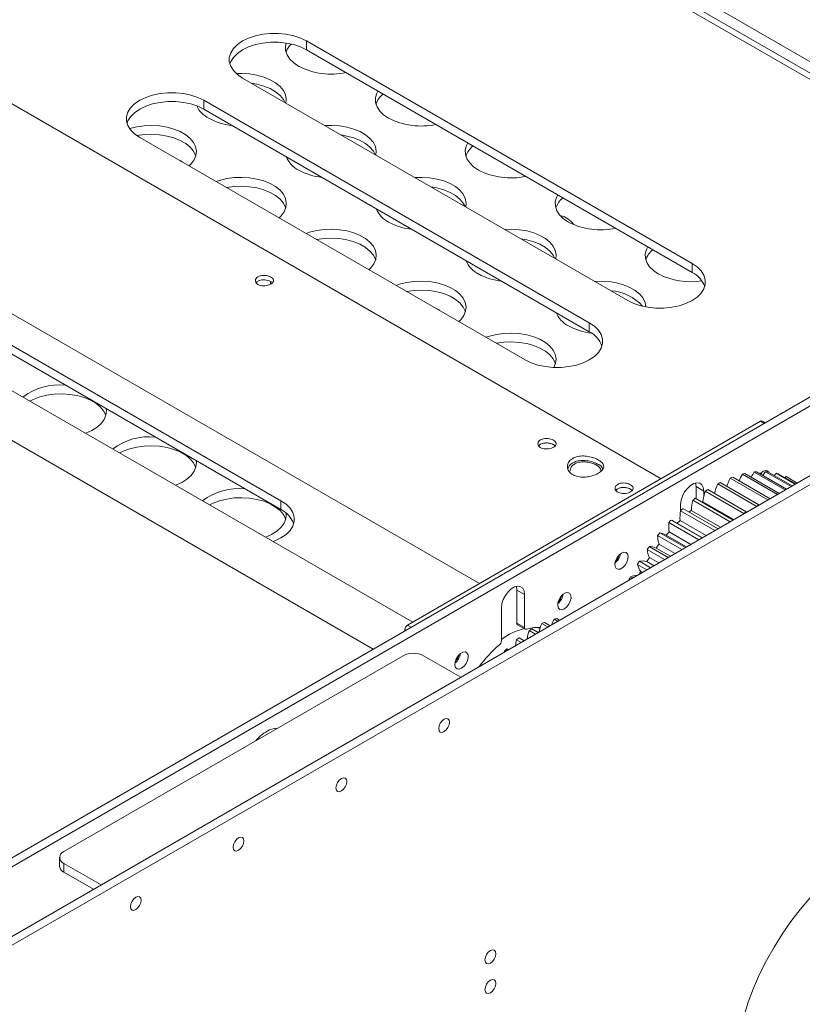
# Paper-space layout 'Sheet1(2)' of a CAD drawing. Units: millimetres. Extents: x 81 to 4919, y 299 to 3545.
# Drawn here: x 3107 to 3323, y 2971 to 3242 of the extents above; entities that cross this region are included whole.
import ezdxf

# ---------------------------------------------------------------- set-up
doc = ezdxf.new("R2010")
doc.units = ezdxf.units.MM

psp = doc.layouts.new('Sheet1(2)')

# ---------------------------------------------------------------- linework, layer by layer
at = {"color": 7, "linetype": 'Continuous', "lineweight": 15}
for p, q in [((3284.02, 3115.66), (2805.5, 3391.9)), ((2780.51, 3348.6), (3234.02, 3086.79)), ((3402.21, 3182.71), (3213.07, 3291.9)), ((3234.56, 3282.66), (3340.62, 3221.43)), ((3292.54, 3174.9), (3186.47, 3236.13)), ((3186.47, 3233.68), (3186.47, 3236.13)), ((3292.54, 3172.45), (3186.47, 3233.68)), ((3168.8, 3225.93), (3274.86, 3164.7)), ((3507.15, 3221.65), (3005.1, 2931.82)), ((3509.27, 3220.43), (3007.22, 2930.6)), ((3264.26, 3158.57), (3158.19, 3219.8)), ((3158.19, 3217.35), (3158.19, 3219.8)), ((3264.26, 3156.12), (3158.19, 3217.35)), ((3140.51, 3209.6), (3246.58, 3148.37)), ((3215.65, 3076.19), (2994.8, 3203.69)), ((3440.8, 3204.98), (3033.27, 2969.72)), ((3035.39, 2968.49), (3442.92, 3203.76)), ((2988.85, 3193.38), (3204.77, 3068.73)), ((3292.54, 3172.45), (3292.54, 3174.9)), ((3179.4, 3109.59), (3073.34, 3170.82)), ((3179.4, 3107.14), (3073.34, 3168.37)), ((3264.26, 3156.12), (3264.26, 3158.57)), ((3311.42, 3131.48), (3214.19, 3075.35)), ((3312.74, 3131.05), (3311.92, 3131.53)), ((3316.07, 3111.34), (3306.42, 3116.92)), ((3316.54, 3111.61), (3307.08, 3117.07)), ((3318.21, 3112.58), (3309.68, 3117.5)), ((3318.58, 3112.79), (3310.32, 3117.56)), ((3311.3, 3116.99), (3311.32, 3117.1)), ((3311.57, 3116.84), (3311.71, 3117.45)), ((3319.84, 3113.52), (3312.8, 3117.59)), ((3320.1, 3113.67), (3313.4, 3117.54)), ((3320.93, 3114.15), (3315.72, 3117.16)), ((3321.08, 3114.24), (3316.28, 3117.01)), ((3310.22, 3108.13), (3299.61, 3114.26)), ((3310.91, 3108.49), (3300.3, 3114.61)), ((3313.44, 3109.83), (3303.05, 3115.83)), ((3314.01, 3110.15), (3303.73, 3116.09)), ((3321.47, 3114.46), (3318.42, 3116.23)), ((3321.51, 3114.49), (3318.93, 3115.98)), ((3293.64, 3113.5), (3295.76, 3112.27)), ((3293.64, 3110.15), (3293.64, 3113.5)), ((3295.76, 3110.78), (3295.76, 3112.27)), ((3306.77, 3106.1), (3296.16, 3112.22)), ((3307.46, 3106.54), (3296.85, 3112.66)), ((3179.4, 3107.14), (3179.4, 3109.59)), ((3289.39, 3108.6), (3289.39, 3106.87)), ((3303.02, 3103.81), (3292.74, 3109.74)), ((3303.82, 3104.27), (3293.42, 3110.27)), ((3304.04, 3104.4), (3295.51, 3109.32)), ((3298.85, 3101.4), (3289.39, 3106.86)), ((3299.7, 3101.89), (3290.05, 3107.47)), ((3300.37, 3102.28), (3292.34, 3106.92)), ((3307.55, 3106.42), (3307.46, 3106.54)), ((3310.22, 3108.13), (3310.13, 3107.91)), ((3294.41, 3098.84), (3286.15, 3103.61)), ((3295.32, 3099.36), (3286.78, 3104.29)), ((3295.39, 3099.4), (3287.43, 3104)), ((3296.43, 3100), (3289.24, 3104.15)), ((3290.71, 3096.71), (3283.67, 3100.77)), ((3290.99, 3096.87), (3285.01, 3100.32)), ((3292.25, 3097.59), (3286.27, 3101.05)), ((3289.77, 3096.16), (3283.07, 3100.03)), ((3287.9, 3095.08), (3283.44, 3097.65)), ((3284.99, 3093.4), (3280.19, 3096.18)), ((3285.96, 3093.96), (3280.75, 3096.97)), ((3286.57, 3094.31), (3282.63, 3096.58)), ((3280.13, 3090.59), (3277.54, 3092.09)), ((3281.1, 3091.16), (3278.05, 3092.92)), ((3282.07, 3091.72), (3280.07, 3092.87)), ((3283.43, 3092.5), (3280.82, 3094.01)), ((3278.9, 3089.88), (3278.41, 3090.16)), ((3275.25, 3087.78), (3275.16, 3087.83)), ((3276.22, 3088.34), (3275.62, 3088.69)), ((3244.32, 3085.02), (3246.44, 3083.8)), ((3244.32, 3085.02), (3244.32, 3075.94)), ((3246.44, 3083.8), (3246.44, 3074.71)), ((3240.07, 3071.04), (3240.07, 3080.12)), ((3244.32, 3075.94), (3246.44, 3074.71)), ((3252.85, 3074.85), (3251.21, 3075.8)), ((3253.46, 3075.2), (3251.91, 3076.1)), ((3255.63, 3076.45), (3254.65, 3077.01)), ((3256.1, 3076.72), (3255.32, 3077.17)), ((3213.49, 3074.12), (3213.49, 3073.76)), ((3244.52, 3075.48), (3246.64, 3074.26)), ((3249.44, 3072.88), (3247.71, 3073.88)), ((3250.17, 3073.3), (3248.41, 3074.32)), ((3245.49, 3070.6), (3244.24, 3071.31)), ((3246.32, 3071.07), (3244.93, 3071.88)), ((3240.9, 3068.17), (3240.88, 3067.93)), ((3241.09, 3068.06), (3240.9, 3068.17)), ((3242, 3068.58), (3241.55, 3068.84)), ((3242.04, 3068.61), (3242, 3068.63)), ((3212.99, 3066.94), (3119.65, 3013.06)), ((3218.65, 3066.94), (3228.9, 3061.02)), ((3118.48, 3011.42), (3118.48, 3008.98)), ((3119.65, 3009.79), (3119.65, 3007.34)), ((3119.65, 3009.79), (3129.91, 3003.87)), ((3127.78, 3002.65), (3119.65, 3007.34))]:
    psp.add_line(p, q, dxfattribs=at)
at = {"color": 8, "linetype": 'Continuous', "lineweight": 15}
for p, q in [((3400.72, 3181.84), (3209.81, 3292.06)), ((3312.45, 3130.89), (3311.42, 3131.48)), ((3213.8, 3073.94), (3213.49, 3074.12)), ((3214.19, 3075.35), (3215.22, 3074.76))]:
    psp.add_line(p, q, dxfattribs=at)
at = {"color": 7, "linetype": 'Continuous', "lineweight": 15, "flags": 128}
for points in [[(3186.47, 3236.13), (3184.81, 3236.94), (3182.92, 3237.57), (3180.87, 3238), (3178.73, 3238.22), (3176.55, 3238.22), (3174.4, 3238), (3172.35, 3237.57), (3170.47, 3236.94), (3168.8, 3236.13), (3167.4, 3235.17), (3166.31, 3234.08), (3165.56, 3232.9), (3165.18, 3231.66), (3165.18, 3230.4), (3165.56, 3229.16), (3166.31, 3227.98), (3167.4, 3226.89), (3168.8, 3225.93)], [(3186.47, 3233.68), (3184.81, 3234.49), (3182.92, 3235.12), (3180.87, 3235.55), (3178.73, 3235.77), (3176.55, 3235.77), (3174.4, 3235.55), (3172.35, 3235.12), (3170.47, 3234.49), (3168.8, 3233.68), (3167.4, 3232.72), (3166.31, 3231.63), (3165.56, 3230.45), (3165.32, 3229.8)], [(3180.83, 3235.56), (3180.65, 3234.71), (3180.69, 3233.49), (3181.09, 3232.29), (3181.84, 3231.14), (3182.92, 3230.08), (3184.28, 3229.15)], [(3180.76, 3219.02), (3180.87, 3220.12), (3180.65, 3221.33), (3180.07, 3222.51), (3179.15, 3223.62), (3177.93, 3224.62), (3176.43, 3225.48), (3174.7, 3226.19), (3172.79, 3226.72), (3170.75, 3227.05), (3168.64, 3227.18), (3167.1, 3227.14)], [(3180.55, 3219.14), (3180.07, 3220.06), (3179.15, 3221.17), (3177.93, 3222.17), (3176.43, 3223.03), (3174.7, 3223.74), (3172.79, 3224.27), (3171.19, 3224.55)], [(3206.08, 3222.36), (3205.71, 3221.63), (3205.4, 3220.42), (3205.44, 3219.2), (3205.84, 3218), (3206.59, 3216.85), (3207.66, 3215.8), (3209.03, 3214.86)], [(3158.19, 3219.8), (3156.52, 3220.61), (3154.63, 3221.24), (3152.59, 3221.67), (3150.44, 3221.89), (3148.26, 3221.89), (3146.12, 3221.67), (3144.07, 3221.24), (3142.18, 3220.61), (3140.51, 3219.8), (3139.11, 3218.84), (3138.02, 3217.75), (3137.28, 3216.57), (3136.9, 3215.33), (3136.9, 3214.07), (3137.28, 3212.83), (3138.02, 3211.65), (3139.11, 3210.56), (3140.51, 3209.6)], [(3158.19, 3217.35), (3156.52, 3218.16), (3154.63, 3218.79), (3152.59, 3219.22), (3150.44, 3219.44), (3148.26, 3219.44), (3146.12, 3219.22), (3144.07, 3218.79), (3142.18, 3218.16), (3140.51, 3217.35), (3139.11, 3216.39), (3138.02, 3215.3), (3137.28, 3214.12), (3137.03, 3213.48)], [(3154.11, 3201.75), (3154.66, 3202.29), (3155.5, 3203.42), (3155.99, 3204.61), (3156.12, 3205.83), (3155.9, 3207.05), (3155.32, 3208.23), (3154.4, 3209.33), (3153.18, 3210.33), (3151.68, 3211.19), (3149.95, 3211.9), (3148.04, 3212.43), (3146, 3212.76), (3143.89, 3212.89), (3141.77, 3212.81), (3139.71, 3212.53), (3137.76, 3212.05), (3137.73, 3212.04)], [(3205.51, 3204.73), (3205.62, 3205.83), (3205.39, 3207.05), (3204.82, 3208.23), (3203.9, 3209.33), (3202.68, 3210.33), (3201.18, 3211.19), (3199.45, 3211.9), (3197.53, 3212.43), (3195.49, 3212.76), (3193.39, 3212.89), (3191.48, 3212.83)], [(3155.94, 3204.45), (3155.9, 3204.6), (3155.32, 3205.78), (3154.4, 3206.88), (3153.18, 3207.88), (3151.68, 3208.74), (3149.95, 3209.45), (3148.04, 3209.98), (3146, 3210.31), (3143.89, 3210.44), (3141.77, 3210.36), (3139.74, 3210.09)], [(3205.3, 3204.85), (3204.82, 3205.78), (3203.9, 3206.88), (3202.68, 3207.88), (3201.18, 3208.74), (3199.45, 3209.45), (3197.53, 3209.98), (3195.94, 3210.26)], [(3230.83, 3208.08), (3230.46, 3207.35), (3230.14, 3206.14), (3230.19, 3204.91), (3230.59, 3203.71), (3231.34, 3202.57), (3232.41, 3201.51), (3233.78, 3200.57)], [(3151.44, 3203.29), (3151.83, 3203.12), (3152.23, 3202.83)], [(3178.86, 3187.46), (3179.41, 3188.01), (3180.24, 3189.13), (3180.73, 3190.32), (3180.87, 3191.54), (3180.65, 3192.76), (3180.07, 3193.94), (3179.15, 3195.04), (3177.93, 3196.04), (3176.43, 3196.91), (3174.7, 3197.61), (3172.79, 3198.14), (3170.75, 3198.48), (3168.64, 3198.6), (3166.52, 3198.53), (3164.46, 3198.24), (3162.51, 3197.76), (3161.57, 3197.44)], [(3230.26, 3190.44), (3230.37, 3191.54), (3230.14, 3192.76), (3229.57, 3193.94), (3228.65, 3195.04), (3227.43, 3196.04), (3225.93, 3196.91), (3224.2, 3197.61), (3222.28, 3198.14), (3220.24, 3198.48), (3218.14, 3198.6), (3216.23, 3198.54)], [(3180.69, 3190.17), (3180.65, 3190.31), (3180.07, 3191.49), (3179.15, 3192.59), (3177.93, 3193.59), (3176.43, 3194.46), (3174.7, 3195.16), (3172.79, 3195.69), (3170.75, 3196.03), (3168.64, 3196.16), (3166.52, 3196.08), (3164.46, 3195.79), (3164.43, 3195.79)], [(3230.05, 3190.57), (3229.57, 3191.49), (3228.65, 3192.59), (3227.43, 3193.59), (3225.93, 3194.46), (3224.2, 3195.16), (3222.28, 3195.69), (3220.69, 3195.97)], [(3255.58, 3193.79), (3255.21, 3193.06), (3254.89, 3191.85), (3254.94, 3190.63), (3255.34, 3189.42), (3256.09, 3188.28), (3257.16, 3187.22), (3258.53, 3186.29)], [(3256.6, 3187.72), (3256.61, 3187.74), (3256.69, 3187.98)], [(3203.61, 3173.17), (3204.16, 3173.72), (3204.99, 3174.84), (3205.48, 3176.03), (3205.62, 3177.26), (3205.39, 3178.47), (3204.82, 3179.65), (3203.9, 3180.76), (3202.68, 3181.75), (3201.18, 3182.62), (3199.45, 3183.33), (3197.53, 3183.85), (3195.49, 3184.19), (3193.39, 3184.32), (3191.27, 3184.24), (3189.21, 3183.96), (3187.26, 3183.48), (3186.32, 3183.16)], [(3255.01, 3176.16), (3255.12, 3177.26), (3254.89, 3178.47), (3254.31, 3179.65), (3253.4, 3180.76), (3252.18, 3181.75), (3250.68, 3182.62), (3248.95, 3183.33), (3247.03, 3183.85), (3244.99, 3184.19), (3242.88, 3184.32), (3240.98, 3184.26)], [(3205.44, 3175.88), (3205.39, 3176.02), (3204.82, 3177.2), (3203.9, 3178.31), (3202.68, 3179.31), (3201.18, 3180.17), (3199.45, 3180.88), (3197.53, 3181.4), (3195.49, 3181.74), (3193.39, 3181.87), (3191.27, 3181.79), (3189.21, 3181.51), (3189.18, 3181.5)], [(3254.8, 3176.28), (3254.31, 3177.2), (3253.4, 3178.31), (3252.18, 3179.31), (3250.68, 3180.17), (3248.95, 3180.88), (3247.03, 3181.4), (3245.43, 3181.68)], [(3280.33, 3179.5), (3279.96, 3178.77), (3279.64, 3177.56), (3279.69, 3176.34), (3280.09, 3175.14), (3280.84, 3173.99), (3281.91, 3172.94), (3283.28, 3172)], [(3274.86, 3164.7), (3276.53, 3163.89), (3278.42, 3163.26), (3280.47, 3162.83), (3282.61, 3162.61), (3284.79, 3162.61), (3286.94, 3162.83), (3288.98, 3163.26), (3290.87, 3163.89), (3292.54, 3164.7), (3293.94, 3165.66), (3295.03, 3166.75), (3295.78, 3167.93), (3296.15, 3169.17), (3296.15, 3170.43), (3295.78, 3171.67), (3295.03, 3172.85), (3293.94, 3173.94), (3292.54, 3174.9)], [(3176.46, 3170.06), (3176.48, 3169.86), (3176.55, 3169.22)], [(3228.36, 3158.89), (3228.91, 3159.43), (3229.74, 3160.56), (3230.23, 3161.75), (3230.37, 3162.97), (3230.14, 3164.19), (3229.57, 3165.36), (3228.65, 3166.47), (3227.43, 3167.47), (3225.93, 3168.33), (3224.2, 3169.04), (3222.28, 3169.57), (3220.24, 3169.9), (3218.14, 3170.03), (3216.02, 3169.95), (3213.96, 3169.67), (3212.01, 3169.19), (3211.06, 3168.87)], [(3279.87, 3162.93), (3279.86, 3162.97), (3279.64, 3164.19), (3279.06, 3165.36), (3278.15, 3166.47), (3276.92, 3167.47), (3275.43, 3168.33), (3273.69, 3169.04), (3271.78, 3169.57), (3269.74, 3169.9), (3267.63, 3170.03), (3265.73, 3169.97)], [(3230.19, 3161.59), (3230.14, 3161.74), (3229.57, 3162.91), (3228.65, 3164.02), (3227.43, 3165.02), (3225.93, 3165.88), (3224.2, 3166.59), (3222.28, 3167.12), (3220.24, 3167.45), (3218.14, 3167.58), (3216.02, 3167.5), (3213.96, 3167.22), (3213.93, 3167.21)], [(3222.15, 3162.47), (3222.54, 3162.3), (3222.94, 3162.01)], [(3246.58, 3148.37), (3248.25, 3147.56), (3250.13, 3146.93), (3252.18, 3146.5), (3254.33, 3146.28), (3256.51, 3146.28), (3258.65, 3146.5), (3260.7, 3146.93), (3262.59, 3147.56), (3264.26, 3148.37), (3265.66, 3149.33), (3266.75, 3150.42), (3267.49, 3151.6), (3267.87, 3152.84), (3267.87, 3154.1), (3267.49, 3155.34), (3266.75, 3156.52), (3265.66, 3157.61), (3264.26, 3158.57)], [(3254.49, 3146.27), (3254.98, 3147.46), (3255.12, 3148.68), (3254.89, 3149.9), (3254.31, 3151.08), (3253.4, 3152.18), (3252.18, 3153.18), (3250.68, 3154.05), (3248.95, 3154.75), (3247.03, 3155.28), (3244.99, 3155.61), (3242.88, 3155.74), (3240.77, 3155.67), (3238.71, 3155.38), (3236.76, 3154.9), (3235.81, 3154.58)], [(3254.94, 3147.3), (3254.89, 3147.45), (3254.31, 3148.63), (3253.4, 3149.73), (3252.18, 3150.73), (3250.68, 3151.6), (3248.95, 3152.3), (3247.03, 3152.83), (3244.99, 3153.16), (3242.88, 3153.29), (3240.77, 3153.22), (3238.71, 3152.93), (3238.68, 3152.93)], [(3131.19, 3133.02), (3131.15, 3133.16), (3130.57, 3134.34), (3129.66, 3135.44), (3128.43, 3136.44), (3126.93, 3137.31), (3125.2, 3138.02), (3123.29, 3138.54), (3121.25, 3138.88), (3119.14, 3139.01), (3117.02, 3138.93), (3114.96, 3138.65), (3113.01, 3138.17), (3111.23, 3137.5), (3110.27, 3137.02)], [(3125.62, 3128.16), (3125.65, 3128.18), (3127.33, 3128.93), (3128.77, 3129.83), (3129.91, 3130.86), (3130.75, 3131.98), (3131.24, 3133.17), (3131.37, 3134.39), (3131.32, 3134.89)], [(3155.94, 3118.73), (3155.9, 3118.88), (3155.32, 3120.05), (3154.4, 3121.16), (3153.18, 3122.16), (3151.68, 3123.02), (3149.95, 3123.73), (3148.04, 3124.26), (3146, 3124.59), (3143.89, 3124.72), (3141.77, 3124.64), (3139.71, 3124.36), (3137.76, 3123.88), (3135.98, 3123.21), (3135.02, 3122.74)], [(3150.36, 3113.88), (3150.4, 3113.89), (3152.08, 3114.64), (3153.51, 3115.54), (3154.66, 3116.57), (3155.5, 3117.7), (3155.99, 3118.89), (3156.12, 3120.11), (3156.07, 3120.61)], [(3312.02, 3117.66), (3311.36, 3117.13), (3311.25, 3117.02)], [(3313.7, 3117.36), (3313.67, 3117.43), (3313.26, 3117.82), (3312.69, 3117.9), (3312.02, 3117.66)], [(3295.76, 3112.27), (3295.63, 3113.23), (3295.25, 3113.97), (3294.66, 3114.41), (3293.9, 3114.54), (3293.03, 3114.33), (3292.12, 3113.81), (3291.25, 3113.01), (3290.49, 3112.01), (3289.9, 3110.87), (3289.52, 3109.71), (3289.39, 3108.6)], [(3293.64, 3113.5), (3293.51, 3114.46), (3293.5, 3114.48)], [(3318.42, 3116.23), (3318.15, 3115.96), (3318.13, 3115.94)], [(3180.69, 3104.44), (3180.65, 3104.59), (3180.07, 3105.77), (3179.15, 3106.87), (3177.93, 3107.87), (3176.43, 3108.73), (3174.7, 3109.44), (3172.79, 3109.97), (3170.75, 3110.3), (3168.64, 3110.43), (3166.52, 3110.35), (3164.46, 3110.07), (3162.51, 3109.59), (3160.73, 3108.93), (3159.77, 3108.45)], [(3177.22, 3098.38), (3177.73, 3098.57), (3179.4, 3099.38), (3180.8, 3100.35), (3181.89, 3101.44), (3182.64, 3102.62), (3183.02, 3103.86), (3183.02, 3105.11), (3182.64, 3106.35), (3181.89, 3107.53), (3180.8, 3108.62), (3179.4, 3109.59)], [(3295.51, 3109.32), (3295.39, 3109.24), (3295.31, 3109.18)], [(3175.11, 3099.59), (3175.15, 3099.6), (3176.83, 3100.35), (3178.26, 3101.25), (3179.41, 3102.28), (3180.24, 3103.41), (3180.73, 3104.6), (3180.87, 3105.82), (3180.85, 3106.14)], [(3273.13, 3095.21), (3272.47, 3094.68), (3271.89, 3093.94), (3271.48, 3093.08), (3271.3, 3092.22), (3271.36, 3091.48), (3271.66, 3090.96), (3272.16, 3090.72), (3272.79, 3090.8), (3273.47, 3091.19), (3274.1, 3091.84), (3274.6, 3092.65), (3274.9, 3093.52), (3274.96, 3094.34), (3274.78, 3094.98), (3274.37, 3095.37), (3273.79, 3095.45), (3273.13, 3095.21)], [(3240.07, 3080.12), (3240.2, 3081.23), (3240.58, 3082.4), (3241.17, 3083.54), (3241.93, 3084.54), (3242.8, 3085.34), (3243.71, 3085.86), (3244.58, 3086.07), (3245.34, 3085.94), (3245.93, 3085.49), (3246.31, 3084.76), (3246.44, 3083.8)], [(3244.18, 3086.01), (3244.19, 3085.98), (3244.32, 3085.02)], [(3257.4, 3079.84), (3256.73, 3079.6), (3256.16, 3079.68), (3255.75, 3080.06), (3255.57, 3080.71), (3255.63, 3081.52), (3255.93, 3082.39), (3256.43, 3083.21), (3257.06, 3083.85), (3257.74, 3084.24), (3258.37, 3084.32), (3258.86, 3084.09), (3259.17, 3083.56), (3259.23, 3082.82), (3259.04, 3081.96), (3258.64, 3081.11), (3258.06, 3080.36), (3257.4, 3079.84)], [(3246.44, 3074.71), (3246.45, 3074.58), (3246.48, 3074.47), (3246.53, 3074.37), (3246.59, 3074.29), (3246.67, 3074.24), (3246.77, 3074.21), (3246.87, 3074.21), (3246.99, 3074.23)], [(3246.99, 3074.23), (3248.96, 3074.7), (3250.81, 3074.83)], [(3249.22, 3074.74), (3249.5, 3074.72), (3250.71, 3074.57)], [(3229.11, 3063.51), (3228.45, 3063.27), (3227.87, 3063.35), (3227.47, 3063.74), (3227.28, 3064.38), (3227.34, 3065.19), (3227.65, 3066.06), (3228.15, 3066.88), (3228.78, 3067.52), (3229.45, 3067.91), (3230.08, 3068), (3230.58, 3067.76), (3230.88, 3067.23), (3230.94, 3066.49), (3230.76, 3065.64), (3230.35, 3064.78), (3229.78, 3064.04), (3229.11, 3063.51)], [(3225.79, 3048.61), (3225.68, 3049.2), (3225.35, 3049.57), (3224.87, 3049.67), (3224.3, 3049.47), (3223.74, 3049.01), (3223.25, 3048.36), (3222.93, 3047.62), (3222.82, 3046.9), (3222.93, 3046.31), (3223.25, 3045.93), (3223.74, 3045.84), (3224.3, 3046.04), (3224.87, 3046.5), (3225.35, 3047.15), (3225.68, 3047.89), (3225.79, 3048.61)], [(3176.28, 3046.51), (3177.57, 3046.94), (3178.51, 3047.04)], [(3197.51, 3032.28), (3197.39, 3032.87), (3197.07, 3033.24), (3196.59, 3033.34), (3196.02, 3033.14), (3195.45, 3032.68), (3194.97, 3032.03), (3194.65, 3031.29), (3194.54, 3030.57), (3194.65, 3029.98), (3194.97, 3029.61), (3195.45, 3029.51), (3196.02, 3029.71), (3196.59, 3030.17), (3197.07, 3030.82), (3197.39, 3031.56), (3197.51, 3032.28)], [(3169.22, 3015.95), (3169.11, 3016.55), (3168.79, 3016.92), (3168.3, 3017.01), (3167.74, 3016.81), (3167.17, 3016.35), (3166.69, 3015.7), (3166.36, 3014.96), (3166.25, 3014.24), (3166.36, 3013.65), (3166.69, 3013.28), (3167.17, 3013.18), (3167.74, 3013.38), (3168.3, 3013.84), (3168.79, 3014.49), (3169.11, 3015.23), (3169.22, 3015.95)], [(3339.56, 3012.22), (3336.56, 3010.35), (3333.59, 3008.19), (3330.65, 3005.76), (3327.78, 3003.09), (3325, 3000.19), (3322.32, 2997.08), (3319.77, 2993.79), (3317.35, 2990.34), (3315.1, 2986.75), (3313.02, 2983.05), (3311.14, 2979.26), (3309.46, 2975.42), (3307.99, 2971.55), (3306.76, 2967.68)], [(3140.94, 2999.63), (3140.82, 3000.22), (3140.5, 3000.59), (3140.02, 3000.68), (3139.45, 3000.48), (3138.88, 3000.03), (3138.4, 2999.38), (3138.08, 2998.63), (3137.97, 2997.91), (3138.08, 2997.32), (3138.4, 2996.95), (3138.88, 2996.86), (3139.45, 2997.05), (3140.02, 2997.51), (3140.5, 2998.16), (3140.82, 2998.9), (3140.94, 2999.63)], [(3238.52, 2984.92), (3238.4, 2985.51), (3238.08, 2985.88), (3237.6, 2985.97), (3237.03, 2985.78), (3236.46, 2985.32), (3235.98, 2984.67), (3235.66, 2983.93), (3235.55, 2983.2), (3235.66, 2982.61), (3235.98, 2982.24), (3236.46, 2982.15), (3237.03, 2982.35), (3237.6, 2982.81), (3238.08, 2983.46), (3238.4, 2984.2), (3238.52, 2984.92)], [(3238.52, 2976.75), (3238.4, 2977.34), (3238.08, 2977.72), (3237.6, 2977.81), (3237.03, 2977.61), (3236.46, 2977.15), (3235.98, 2976.5), (3235.66, 2975.76), (3235.55, 2975.04), (3235.66, 2974.45), (3235.98, 2974.08), (3236.46, 2973.98), (3237.03, 2974.18), (3237.6, 2974.64), (3238.08, 2975.29), (3238.4, 2976.03), (3238.52, 2976.75)]]:
    psp.add_lwpolyline(points, dxfattribs=at)
at = {"color": 7, "linetype": 'Continuous', "lineweight": 15}
for centre, radius, start, end in [((3186.14, 3231.33), 5.6, 134.9049, 162.3796), ((3193.18, 3246.62), 19.6, 243.0034, 282.0601), ((3211.38, 3216.77), 6.15, 129.0914, 161.3245), ((3162.8, 3221.34), 7.26, 204.9728, 243.2822), ((3167.64, 3229.79), 16.99, 241.4829, 264.1911), ((3217.93, 3232.33), 19.6, 243.0034, 282.0601), ((3236.13, 3202.48), 6.15, 129.0921, 161.324), ((3187.45, 3206.94), 7.11, 202.1023, 243.5424), ((3192.39, 3215.5), 16.99, 241.4829, 264.1911), ((3242.68, 3218.04), 19.6, 243.0034, 282.0601), ((3260.88, 3188.2), 6.15, 129.0922, 161.3237), ((3212.2, 3192.65), 7.11, 202.1021, 243.5425), ((3255.38, 3182.68), 5.41, 32.4155, 79.9448), ((3217.14, 3201.21), 16.99, 241.4829, 264.1912), ((3267.43, 3203.75), 19.6, 243.0034, 282.0601), ((3285.62, 3173.91), 6.15, 129.0924, 161.3237), ((3236.95, 3178.36), 7.11, 202.1021, 243.5425), ((3241.89, 3186.93), 16.99, 241.4829, 264.1911), ((3292.15, 3189.39), 19.52, 242.9762, 279.1329), ((3289.46, 3166.19), 6.98, 19.9784, 63.8302), ((3269.33, 3154.58), 12.85, 41.7424, 86.1854), ((3261.7, 3164.08), 7.11, 202.1021, 243.5425), ((3266.63, 3172.62), 16.97, 241.4754, 264.02), ((3261.18, 3149.86), 6.98, 19.9775, 63.8305), ((3118.34, 3125.04), 16.47, 84.2105, 127.362), ((3311.71, 3131.07), 0.503, 65.6889, 125.6225), ((3143.09, 3110.75), 16.47, 84.2106, 127.3619), ((3321.93, 3107.92), 17.94, 149.8793, 156.4866), ((3312.58, 3092.51), 25.18, 102.6238, 104.1741), ((3324.7, 3107.42), 18.09, 146.1135, 151.4138), ((3311.84, 3096.96), 20.66, 94.2162, 95.9878), ((3326.76, 3106.78), 17.66, 142.2677, 146.3754), ((3311.8, 3100.27), 17.34, 84.7242, 86.7165), ((3328.12, 3106.09), 16.62, 138.2686, 141.1768), ((3312.13, 3102.29), 15.29, 74.253, 76.4168), ((3314.16, 3108.19), 15.76, 157.3649, 167.6641), ((3316.73, 3081.63), 36.84, 116.4765, 117.6808), ((3318.34, 3108.24), 17.07, 153.5982, 161.8317), ((3314.17, 3087.39), 30.53, 109.9967, 111.3618), ((3312.42, 3103.14), 14.4, 63.1154, 65.364), ((3167.84, 3096.47), 16.47, 84.2106, 127.3619), ((3309.58, 3107.66), 14.17, 161.2541, 173.2909), ((3320.16, 3075.68), 43.72, 122.2166, 123.2912), ((3304.85, 3106.58), 12.51, 165.3609, 178.4412), ((3324.26, 3069.89), 50.81, 127.3658, 128.3377), ((3327.34, 3075.51), 36.84, 116.4765, 117.6808), ((3176.33, 3100.88), 6.98, 19.9772, 63.8309), ((3300, 3104.94), 10.79, 169.7514, 184.1935), ((3328.7, 3064.63), 57.7, 132.0546, 132.9472), ((3324.12, 3068.39), 49.94, 129.5237, 130.3425), ((3330.77, 3069.55), 43.72, 122.2166, 123.2912), ((3295.22, 3102.74), 9.11, 174.5279, 190.7008), ((3332.92, 3060.34), 63.72, 136.3924, 137.2283), ((3285.68, 3100.95), 3.52, 59.9975, 71.6122), ((3328.51, 3063.55), 56.48, 134.045, 135.1387), ((3336.64, 3057.07), 68.67, 140.477, 141.2722), ((3283.19, 3097.14), 3.66, 60.2396, 82.5316), ((3332.4, 3059.88), 61.83, 138.2594, 139.4772), ((3335.45, 3057.4), 65.76, 142.2564, 143.4252), ((3290.64, 3100.01), 7.57, 179.8165, 198.1281), ((3268.71, 3095.64), 4.16, 308.8251, 351.18), ((3339.64, 3054.79), 72.44, 144.3911, 145.1574), ((3286.38, 3096.8), 6.23, 185.7732, 206.6317), ((3280.94, 3093.05), 3.92, 64.3267, 92.7743), ((3269.09, 3095.42), 3.43, 312.9763, 347.0296), ((3340.88, 3053.97), 73.93, 148.2039, 148.9604), ((3282.56, 3093.21), 5.15, 192.5917, 216.2956), ((3278.96, 3088.5), 4.52, 75.716, 101.5936), ((3337.42, 3055.99), 68.19, 146.1156, 147.2564), ((3338.1, 3055.58), 68.98, 149.9063, 150.7037), ((3340.71, 3054.06), 73.73, 151.9859, 152.7435), ((3277.45, 3083.31), 5.69, 90.938, 108.816), ((3252.98, 3084.51), 4.16, 308.8261, 351.1793), ((3253.36, 3084.29), 3.43, 312.9757, 347.0298), ((3244.82, 3075.89), 0.505, 174.5341, 234.1549), ((3265.14, 3069.33), 15.36, 155.0874, 164.6494), ((3260.76, 3054.65), 23.2, 112.4261, 114.2986), ((3269.09, 3068.58), 16.72, 149.7143, 155.8817), ((3258.94, 3060.05), 17.5, 101.9335, 104.1925), ((3215.02, 3074.05), 1.54, 122.6047, 177.3948), ((3250.82, 3056.92), 18.06, 104.3109, 126.5187), ((3260.49, 3069.4), 13.54, 160.6811, 170.9155), ((3263.95, 3048.61), 30.04, 121.1635, 122.7392), ((3238.51, 3071.12), 1.57, 310.4429, 357.0691), ((3255.9, 3068.6), 11.97, 166.8787, 174.5806), ((3268.11, 3042.84), 37.15, 128.5988, 129.967), ((3215.82, 3061.48), 6.15, 62.6097, 117.3903), ((3262.35, 3043.2), 35.15, 130.4945, 143.8019), ((3272.55, 3037.99), 43.73, 135.13, 136.3574), ((3240.37, 3065.8), 3.26, 59.9997, 68.7656), ((3224.69, 3068.18), 4.16, 308.8261, 351.1793), ((3225.07, 3067.96), 3.43, 312.9763, 347.0289), ((3181.14, 3036.41), 11.21, 115.6582, 140.2667), ((3120.27, 3011.42), 1.75, 110.7834, 249.2165), ((3120.48, 3009.17), 2.01, 185.6948, 245.6252)]:
    psp.add_arc(centre, radius, start, end, dxfattribs=at)
for points, knots in [([(3173.07, 3171.25), (3173.29, 3171.36), (3173.73, 3171.56), (3174.56, 3171.65), (3175.41, 3171.59), (3176.2, 3171.38), (3176.84, 3171.04), (3177.25, 3170.63), (3177.39, 3170.18), (3177.25, 3169.73), (3176.83, 3169.32), (3176.19, 3168.99), (3175.41, 3168.77), (3174.55, 3168.71), (3173.73, 3168.82), (3173.04, 3169.09), (3172.55, 3169.5), (3172.31, 3170.01), (3172.36, 3170.54), (3172.65, 3170.97), (3172.95, 3171.17), (3173.07, 3171.25)], [0, 0, 0, 0, 0.053508, 0.107006, 0.160673, 0.214452, 0.268049, 0.321453, 0.374955, 0.428691, 0.482435, 0.535948, 0.589351, 0.642936, 0.696711, 0.75039, 0.803833, 0.85727, 0.910939, 0.964718, 1, 1, 1, 1]), ([(3172.56, 3169.52), (3172.61, 3169.61), (3172.72, 3169.81), (3172.95, 3169.95), (3173.07, 3170.03)], [0, 0, 0, 0, 0.444659, 1, 1, 1, 1]), ([(3173.07, 3170.03), (3173.29, 3170.13), (3173.73, 3170.33), (3174.56, 3170.43), (3175.41, 3170.36), (3176.19, 3170.15), (3176.77, 3169.87), (3176.96, 3169.65), (3177.03, 3169.57)], [0, 0, 0, 0, 0.178984, 0.357947, 0.537537, 0.717554, 0.896881, 1, 1, 1, 1]), ([(3250.86, 3126.35), (3250.68, 3126.22), (3250.32, 3125.97), (3250.1, 3125.46), (3250.14, 3124.93), (3250.47, 3124.45), (3251.04, 3124.08), (3251.78, 3123.86), (3252.63, 3123.81), (3253.47, 3123.93), (3254.22, 3124.19), (3254.78, 3124.55), (3255.11, 3124.98), (3255.16, 3125.43), (3254.92, 3125.88), (3254.42, 3126.27), (3253.72, 3126.56), (3252.9, 3126.73), (3252.05, 3126.74), (3251.35, 3126.6), (3251, 3126.42), (3250.86, 3126.35)], [0, 0, 0, 0, 0.053506, 0.107006, 0.160672, 0.214451, 0.268048, 0.321452, 0.374953, 0.42869, 0.482433, 0.535946, 0.58935, 0.642935, 0.69671, 0.750389, 0.803831, 0.857269, 0.910939, 0.964716, 1, 1, 1, 1]), ([(3250.86, 3125.13), (3250.66, 3125.01), (3250.44, 3124.88), (3250.36, 3124.7), (3250.36, 3124.69)], [0, 0, 0, 0, 0.93708, 1, 1, 1, 1]), ([(3250.37, 3124.67), (3250.41, 3124.74), (3250.55, 3124.97), (3251.05, 3125.26), (3251.78, 3125.48), (3252.62, 3125.52), (3253.47, 3125.4), (3254.2, 3125.14), (3254.67, 3124.88), (3254.8, 3124.7), (3254.82, 3124.67)], [0, 0, 0, 0, 0.0642814, 0.2140705, 0.3632661, 0.5127549, 0.6629855, 0.8132467, 0.9627723, 1, 1, 1, 1]), ([(3254.83, 3124.67), (3254.7, 3124.79), (3254.41, 3125.05), (3253.72, 3125.33), (3252.91, 3125.5), (3252.06, 3125.51), (3251.35, 3125.37), (3251, 3125.2), (3250.86, 3125.13)], [0, 0, 0, 0, 0.162687, 0.341735, 0.520756, 0.700658, 0.88098, 1, 1, 1, 1]), ([(3259.7, 3121.25), (3259.34, 3120.99), (3258.63, 3120.48), (3258.18, 3119.4), (3258.25, 3118.28), (3258.9, 3117.25), (3260.03, 3116.5), (3261.5, 3116.1), (3263.16, 3116.06), (3264.84, 3116.34), (3266.35, 3116.89), (3267.5, 3117.6), (3268.17, 3118.4), (3268.31, 3119.23), (3267.87, 3120.05), (3266.91, 3120.81), (3265.55, 3121.44), (3263.95, 3121.85), (3262.26, 3121.97), (3260.77, 3121.76), (3260.02, 3121.4), (3259.7, 3121.25)], [0, 0, 0, 0, 0.052966, 0.105907, 0.15949, 0.213551, 0.266897, 0.319445, 0.372358, 0.426219, 0.480155, 0.533186, 0.585749, 0.638962, 0.692978, 0.746701, 0.799452, 0.852084, 0.905617, 0.959682, 1, 1, 1, 1]), ([(3259.7, 3120.02), (3259.33, 3119.77), (3258.66, 3119.3), (3258.44, 3118.64), (3258.34, 3118.34)], [0, 0, 0, 0, 0.54519, 1, 1, 1, 1]), ([(3259.04, 3117.82), (3259.03, 3118.03), (3259.03, 3118.54), (3259.56, 3119.3), (3260.51, 3119.94), (3261.77, 3120.29), (3263.18, 3120.33), (3264.61, 3120.09), (3265.9, 3119.63), (3266.86, 3119.02), (3267.42, 3118.4), (3267.43, 3118), (3267.43, 3117.82)], [0, 0, 0, 0, 0.069618, 0.177585, 0.284373, 0.389927, 0.496054, 0.603691, 0.71147, 0.817735, 0.923207, 1, 1, 1, 1]), ([(3268.03, 3118.33), (3267.96, 3118.48), (3267.79, 3118.91), (3266.91, 3119.55), (3265.58, 3120.18), (3263.97, 3120.61), (3262.29, 3120.74), (3260.78, 3120.54), (3260.02, 3120.18), (3259.7, 3120.02)], [0, 0, 0, 0, 0.088745, 0.247912, 0.403808, 0.559252, 0.717689, 0.87797, 1, 1, 1, 1]), ([(3272.07, 3114.11), (3271.89, 3113.98), (3271.53, 3113.72), (3271.31, 3113.21), (3271.35, 3112.68), (3271.68, 3112.2), (3272.25, 3111.83), (3273, 3111.61), (3273.84, 3111.56), (3274.68, 3111.68), (3275.43, 3111.94), (3276, 3112.3), (3276.32, 3112.73), (3276.37, 3113.19), (3276.13, 3113.63), (3275.63, 3114.02), (3274.94, 3114.32), (3274.12, 3114.48), (3273.27, 3114.49), (3272.56, 3114.35), (3272.21, 3114.18), (3272.07, 3114.11)], [0, 0, 0, 0, 0.053506, 0.107006, 0.160673, 0.214451, 0.268048, 0.321452, 0.374953, 0.42869, 0.482433, 0.535946, 0.58935, 0.642935, 0.69671, 0.750389, 0.803831, 0.857269, 0.910939, 0.964716, 1, 1, 1, 1]), ([(3272.07, 3112.88), (3271.87, 3112.76), (3271.65, 3112.63), (3271.58, 3112.45), (3271.57, 3112.44)], [0, 0, 0, 0, 0.93708, 1, 1, 1, 1]), ([(3271.58, 3112.42), (3271.63, 3112.49), (3271.76, 3112.72), (3272.26, 3113.01), (3272.99, 3113.23), (3273.84, 3113.28), (3274.68, 3113.16), (3275.42, 3112.9), (3275.89, 3112.63), (3276.01, 3112.45), (3276.04, 3112.42)], [0, 0, 0, 0, 0.064281, 0.21407, 0.363266, 0.512755, 0.662986, 0.813247, 0.962771, 1, 1, 1, 1]), ([(3276.04, 3112.43), (3275.91, 3112.55), (3275.63, 3112.8), (3274.94, 3113.09), (3274.12, 3113.26), (3273.27, 3113.26), (3272.56, 3113.13), (3272.21, 3112.95), (3272.07, 3112.88)], [0, 0, 0, 0, 0.162687, 0.341735, 0.520756, 0.700658, 0.88098, 1, 1, 1, 1])]:
    psp.add_open_spline(points, degree=3, knots=knots, dxfattribs=at)

doc.saveas('drawing.dxf')
